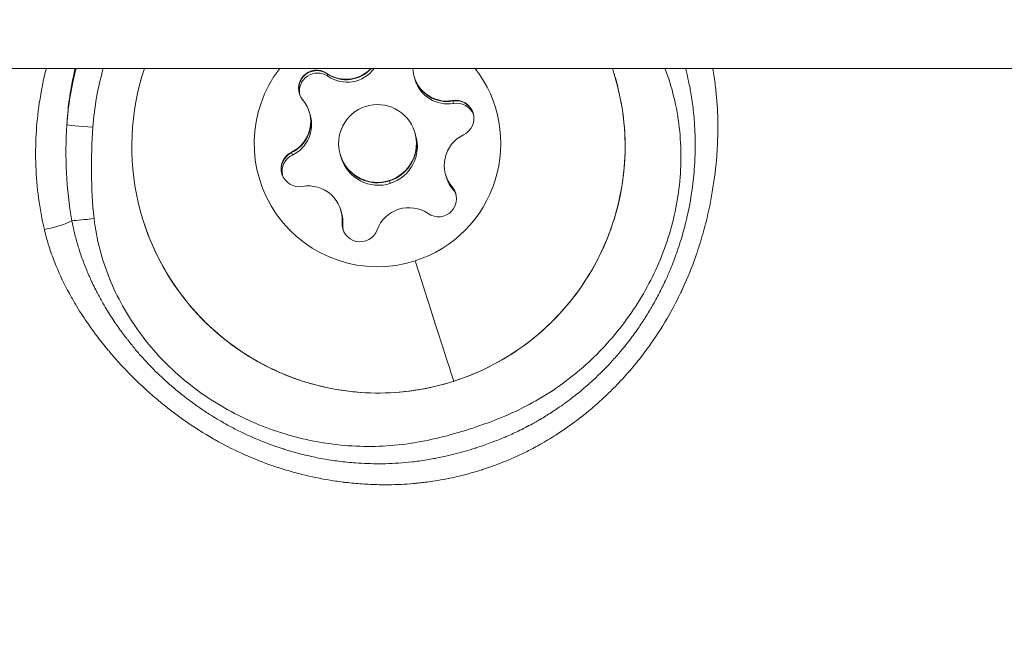
# Model space of a CAD drawing. Units: millimetres. Extents: x 1058 to 23484, y -60 to 19949.
# Drawn here: x 3539 to 3577, y 14056 to 14080 of the extents above; entities that cross this region are included whole.
import ezdxf

# ---------------------------------------------------------------- set-up
doc = ezdxf.new("R2010")
doc.units = ezdxf.units.MM
doc.styles.get("Standard").update_dxf_attribs({"font": 'arial.ttf'})
doc.dimstyles.new('OLCU', dxfattribs={"dimtxt": 300, "dimasz": 150, "dimexe": 0.18, "dimexo": 0.0625, "dimgap": 50, "dimtad": 1, "dimdec": 0, "dimlfac": 0.1, "dimrnd": 5, "dimzin": 0, "dimdsep": 46, "dimtxsty": 'Standard', "dimcen": 0.09, "dimse1": 1, "dimse2": 1, "dimadec": 0, "dimazin": 0, "dimtfac": 1, "dimtdec": 0, "dimtofl": 0, "dimtmove": 0, "dimatfit": 3, "dimfxl": 1, "dimtolj": 1, "dimtzin": 0, "dimarcsym": 0})

# ---------------------------------------------------------------- blocks, each defined once
blk = doc.blocks.new('*D13')
at = {"color": 0, "lineweight": -2, "transparency": 16777216}
blk.add_line((1379.51, 10089.509), (1379.51, 18738.151), dxfattribs=at)
at = {"color": 0, "transparency": 16777216}
for points in [[(1366.177, 18738.151), (1392.844, 18738.151), (1379.51, 18818.151)], [(1366.177, 10089.509), (1392.844, 10089.509), (1379.51, 10009.509)]]:
    blk.add_solid(points, dxfattribs=at)
at = {"layer": 'Defpoints', "color": 0, "transparency": 16777216}
for p in [(1379.51, 18818.151), (3563.76, 18818.151), (3563.76, 10009.509)]:
    blk.add_point(p, dxfattribs=at)
at = {"color": 0, "transparency": 16777216, "insert": (1221.867, 14413.83), "char_height": 250, "attachment_point": 5, "rotation": 90}
blk.add_mtext('\\A1;880', dxfattribs=at)

msp = doc.modelspace()

# ---------------------------------------------------------------- linework, layer by layer
at = {"color": 0, "linetype": 'Continuous', "lineweight": 0}
for p, q in [((3517.99, 14078.178), (3662.99, 14078.178)), ((3550.692, 14077.985), (3550.697, 14077.969)), ((3550.697, 14077.969), (3550.725, 14077.875)), ((3554.058, 14077.836), (3554.063, 14077.82)), ((3554.063, 14077.82), (3554.092, 14077.726)), ((3555.527, 14076.938), (3555.533, 14076.922)), ((3555.532, 14076.922), (3555.561, 14076.828)), ((3550.008, 14076.501), (3550.013, 14076.485)), ((3550.013, 14076.485), (3550.041, 14076.391)), ((3554.072, 14075.722), (3554.077, 14075.705)), ((3554.077, 14075.705), (3554.105, 14075.612)), ((3549.324, 14074.949), (3549.329, 14074.933)), ((3549.329, 14074.933), (3549.357, 14074.839)), ((3551.203, 14074.845), (3551.208, 14074.828)), ((3551.208, 14074.828), (3551.236, 14074.735)), ((3553.1, 14073.839), (3553.095, 14073.855)), ((3553.129, 14073.745), (3553.1, 14073.839)), ((3555.267, 14074.065), (3555.272, 14074.049)), ((3555.272, 14074.049), (3555.3, 14073.955)), ((3555.515, 14073.608), (3555.52, 14073.592)), ((3555.52, 14073.592), (3555.549, 14073.498)), ((3551.217, 14072.73), (3551.222, 14072.714)), ((3551.222, 14072.714), (3551.25, 14072.62)), ((3551.269, 14072.247), (3551.274, 14072.231)), ((3551.274, 14072.231), (3551.303, 14072.137)), ((3561.352, 14065.487), (3561.352, 14065.487)), ((3553.508, 14062.973), (3553.509, 14062.973)), ((3551.238, 14062.245), (3551.238, 14062.245))]:
    msp.add_line(p, q, dxfattribs=at)
at = {"color": 0, "linetype": 'Continuous', "lineweight": 0, "extrusion": (0, 0, -1)}
for centre, major_axis, ratio, start_param, end_param in [((3552.675, 14075.161), (-11.508, -3.518), 0.9997, 0.367042, 0.550305), ((3552.673, 14075.166), (-9.085, -2.778), 0.9997, -1.584295, 0.619482), ((3552.637, 14075.283), (-4.542, -1.389), 0.9997, -1.584295, 0.952322), ((3550.295, 14077.409), (-0.669, -0.205), 0.9997, -0.403417, 2.470815), ((3550.328, 14077.299), (-0.669, -0.205), 0.9997, 0.082349, 2.470815), ((3550.3, 14077.393), (0.669, 0.205), 0.9997, -1.34059, -0.670778), ((3551.433, 14079.038), (-1.242, -0.38), 0.9997, -2.120865, -0.670778), ((3552.637, 14075.283), (4.542, 1.389), 0.9997, -0.358747, 1.557298), ((3552.673, 14075.166), (9.085, 2.778), 0.9997, -0.025907, 1.557298), ((3555.305, 14078.199), (-1.242, -0.38), 0.9997, -1.450615, 0), ((3550.3, 14077.393), (-0.669, -0.205), 0.9997, 0.012251, 0.266395), ((3567.102, 14079.273), (-1.441, -1.867), 0.00001, 0, 0.000038), ((3555.65, 14076.249), (0.669, 0.205), 0.9997, -1.450615, 1.423617), ((3555.655, 14076.233), (0.669, 0.205), 0.9997, -1.450615, -0.780803), ((3555.684, 14076.139), (0.669, 0.205), 0.9997, -1.450615, -0.082349), ((3548.771, 14076.105), (1.242, 0.38), 0.9997, 0, 1.423617), ((3541.668, 14075.936), (-0.998, 0.07), 0.022863, -1.579589, -0.043699), ((3552.642, 14075.267), (1.434, 0.439), 0.9997, 0, 1.557298), ((3549.624, 14074.317), (-0.669, -0.205), 0.9997, -1.450615, 1.423617), ((3549.629, 14074.301), (0.669, 0.205), 0.9997, -2.387787, -1.717975), ((3549.658, 14074.207), (-0.669, -0.205), 0.9997, 0.082349, 1.423617), ((3552.642, 14075.267), (-1.434, -0.439), 0.9997, -1.584295, 0), ((3556.513, 14074.428), (-1.242, -0.38), 0.9997, -0.403417, 0), ((3554.98, 14073.158), (0.669, 0.205), 0.9997, -0.403417, 2.470815), ((3554.985, 14073.141), (0.669, 0.205), 0.9997, -0.403417, -0.012251), ((3555.014, 14073.047), (0.669, 0.205), 0.9997, -0.403417, -0.082349), ((3549.98, 14072.334), (1.242, 0.38), 0.9997, 0, 0.37642), ((3538.647, 14069.752), (1.074, 2.611), 0.000005, 0, 0.000021), ((3540.019, 14072.199), (-0.972, -0.233), 0.178781, -2.583314, -1.30711), ((3541.713, 14072.411), (-0.994, -0.109), 0.024067, -1.575353, -0.548424), ((3551.967, 14072.192), (-0.669, -0.205), 0.9997, -2.497812, 0.37642), ((3551.972, 14072.175), (-0.669, -0.205), 0.9997, 0.012251, 0.37642), ((3552.001, 14072.082), (-0.669, -0.205), 0.9997, 0.082349, 0.37642), ((3538.647, 14069.752), (2.611, -1.074), 0.000008, 0, 0.00003)]:
    msp.add_ellipse(centre, major_axis=major_axis, ratio=ratio, start_param=start_param, end_param=end_param, dxfattribs=at)
at = {"color": 0, "linetype": 'Continuous', "lineweight": 0}
for centre, major_axis, ratio, start_param, end_param in [((3552.682, 14075.138), (-10.552, -3.226), 0.9997, -0.575976, -0.367042), ((3550.3, 14077.392), (-0.669, -0.205), 0.9997, -2.470815, -1.033699), ((3551.428, 14079.054), (1.242, 0.38), 0.9997, -2.470815, -1.037798), ((3551.433, 14079.038), (1.242, 0.38), 0.9997, -2.470815, -1.020808), ((3551.462, 14078.944), (1.242, 0.38), 0.9997, -2.470815, -0.928118), ((3555.3, 14078.216), (-1.242, -0.38), 0.9997, -0.267596, 1.450615), ((3550.3, 14077.392), (-0.669, -0.205), 0.9997, -1.033699, -0.012309), ((3555.305, 14078.199), (-1.242, -0.38), 0.9997, 0, 1.450615), ((3555.333, 14078.106), (-1.242, -0.38), 0.9997, 0, 1.450615), ((3548.766, 14076.122), (1.242, 0.38), 0.9997, -1.423617, 0.403417), ((3552.637, 14075.283), (-1.434, -0.439), 0.9997, -4.69889, 1.584295), ((3555.655, 14076.233), (0.669, 0.205), 0.9997, 0.013499, 1.450615), ((3548.771, 14076.105), (1.242, 0.38), 0.9997, -1.423617, 0), ((3548.8, 14076.011), (1.242, 0.38), 0.9997, -1.423617, 0), ((3552.642, 14075.267), (1.434, 0.439), 0.9997, -1.557298, 0), ((3552.671, 14075.173), (1.434, 0.439), 0.9997, -1.557298, 0), ((3556.508, 14074.445), (-1.242, -0.38), 0.9997, -1.423617, 0.403417), ((3549.629, 14074.301), (-0.669, -0.205), 0.9997, -1.423617, -0.012309), ((3552.642, 14075.267), (-1.434, -0.439), 0.9997, 0, 1.584295), ((3552.671, 14075.173), (-1.434, -0.439), 0.9997, 0, 1.584295), ((3556.513, 14074.429), (-1.242, -0.38), 0.9997, 0, 0.403417), ((3556.542, 14074.335), (-1.242, -0.38), 0.9997, 0, 0.403417), ((3549.975, 14072.351), (1.242, 0.38), 0.9997, -0.37642, 1.450615), ((3554.985, 14073.141), (0.669, 0.205), 0.9997, 0.012309, 0.403417), ((3549.98, 14072.334), (1.242, 0.38), 0.9997, -0.37642, 0), ((3553.846, 14071.512), (-1.242, -0.38), 0.9997, -2.470815, -0.64378), ((3550.009, 14072.241), (1.242, 0.38), 0.9997, -0.37642, 0), ((3551.972, 14072.175), (-0.669, -0.205), 0.9997, -0.37642, -0.012309), ((3553.268, 14073.308), (2.442, -7.618), 0.000331, 0.338618, 1.229897), ((3538.659, 14069.714), (1.742, 0.543), 0.99912, 0.231845, 0.232043), ((3538.659, 14069.714), (1.742, 0.543), 0.99912, -0.026885, -0.026689), ((3555.206, 14067.265), (0.366, -1.143), 0.000331, -0.000002, 0.024495)]:
    msp.add_ellipse(centre, major_axis=major_axis, ratio=ratio, start_param=start_param, end_param=end_param, dxfattribs=at)
for points, knots in [([(3539.806, 14071.97), (3539.712, 14072.371), (3539.638, 14072.774), (3539.529, 14073.589), (3539.493, 14074.002), (3539.446, 14075.23), (3539.492, 14076.039), (3539.678, 14077.288), (3539.769, 14077.736), (3539.883, 14078.178)], [0.023651343, 0.023651343, 0.023651343, 0.023651343, 0.024902667, 0.024902667, 0.02615399, 0.02615399, 0.028656636, 0.028656636, 0.030060852, 0.030060852, 0.030060852, 0.030060852]), ([(3565.544, 14078.178), (3565.585, 14077.958), (3565.619, 14077.737), (3565.648, 14077.514), (3565.649, 14077.503), (3565.65, 14077.492), (3565.652, 14077.481), (3565.698, 14077.105), (3565.727, 14076.725), (3565.739, 14076.343), (3565.741, 14076.294), (3565.742, 14076.246), (3565.743, 14076.197), (3565.744, 14076.181), (3565.744, 14076.164), (3565.744, 14076.148), (3565.747, 14076.023), (3565.747, 14075.898), (3565.746, 14075.773), (3565.743, 14075.472), (3565.73, 14075.172), (3565.709, 14074.873), (3565.707, 14074.853), (3565.706, 14074.832), (3565.704, 14074.812), (3565.67, 14074.37), (3565.617, 14073.931), (3565.545, 14073.494), (3565.477, 14073.082), (3565.393, 14072.673), (3565.291, 14072.266), (3565.285, 14072.241), (3565.279, 14072.216), (3565.272, 14072.192), (3565.203, 14071.921), (3565.127, 14071.651), (3565.042, 14071.383), (3565, 14071.249), (3564.956, 14071.116), (3564.91, 14070.984), (3564.902, 14070.959), (3564.893, 14070.934), (3564.884, 14070.909), (3564.744, 14070.513), (3564.589, 14070.126), (3564.416, 14069.748), (3564.405, 14069.724), (3564.394, 14069.7), (3564.383, 14069.676), (3564.354, 14069.614), (3564.325, 14069.551), (3564.295, 14069.489), (3564.138, 14069.164), (3563.97, 14068.846), (3563.788, 14068.535), (3563.572, 14068.164), (3563.337, 14067.803), (3563.084, 14067.452), (3563.07, 14067.432), (3563.056, 14067.413), (3563.042, 14067.394), (3562.905, 14067.205), (3562.761, 14067.019), (3562.614, 14066.837), (3562.569, 14066.783), (3562.524, 14066.729), (3562.479, 14066.675), (3562.402, 14066.583), (3562.324, 14066.492), (3562.245, 14066.403), (3562.23, 14066.386), (3562.215, 14066.369), (3562.199, 14066.352), (3562.025, 14066.157), (3561.846, 14065.969), (3561.662, 14065.786), (3561.549, 14065.673), (3561.433, 14065.562), (3561.316, 14065.454), (3561.299, 14065.438), (3561.282, 14065.422), (3561.265, 14065.407), (3561.101, 14065.257), (3560.935, 14065.112), (3560.764, 14064.971), (3560.761, 14064.968), (3560.757, 14064.965), (3560.754, 14064.962), (3560.606, 14064.84), (3560.456, 14064.722), (3560.304, 14064.607), (3560.283, 14064.591), (3560.263, 14064.576), (3560.243, 14064.561), (3560.002, 14064.382), (3559.755, 14064.211), (3559.501, 14064.048), (3559.401, 14063.985), (3559.301, 14063.923), (3559.2, 14063.862), (3559.177, 14063.848), (3559.153, 14063.834), (3559.13, 14063.82), (3559.025, 14063.758), (3558.92, 14063.698), (3558.814, 14063.64), (3558.769, 14063.614), (3558.723, 14063.59), (3558.678, 14063.565), (3558.531, 14063.487), (3558.383, 14063.411), (3558.233, 14063.339), (3558.159, 14063.304), (3558.085, 14063.269), (3558.011, 14063.235), (3557.859, 14063.166), (3557.705, 14063.099), (3557.55, 14063.036), (3557.399, 14062.975), (3557.246, 14062.916), (3557.091, 14062.861), (3556.967, 14062.816), (3556.843, 14062.773), (3556.718, 14062.732), (3556.713, 14062.731), (3556.708, 14062.729), (3556.703, 14062.728), (3556.689, 14062.723), (3556.676, 14062.719), (3556.663, 14062.715), (3556.526, 14062.671), (3556.388, 14062.629), (3556.249, 14062.59), (3556.11, 14062.551), (3555.969, 14062.513), (3555.828, 14062.479), (3555.688, 14062.444), (3555.546, 14062.412), (3555.404, 14062.383), (3555.389, 14062.38), (3555.374, 14062.377), (3555.359, 14062.373), (3555.229, 14062.347), (3555.099, 14062.323), (3554.969, 14062.301), (3554.834, 14062.278), (3554.699, 14062.258), (3554.563, 14062.24), (3554.501, 14062.232), (3554.438, 14062.224), (3554.375, 14062.217), (3554.294, 14062.208), (3554.213, 14062.199), (3554.132, 14062.191), (3554.116, 14062.19), (3554.1, 14062.188), (3554.084, 14062.187), (3554.064, 14062.185), (3554.044, 14062.183), (3554.025, 14062.181), (3553.703, 14062.153), (3553.381, 14062.138), (3553.058, 14062.135), (3552.955, 14062.134), (3552.853, 14062.134), (3552.75, 14062.135), (3552.731, 14062.136), (3552.712, 14062.136), (3552.693, 14062.136), (3552.474, 14062.14), (3552.254, 14062.15), (3552.035, 14062.165), (3551.826, 14062.18), (3551.618, 14062.2), (3551.411, 14062.224), (3551.393, 14062.226), (3551.376, 14062.228), (3551.359, 14062.23), (3551.175, 14062.252), (3550.993, 14062.278), (3550.811, 14062.308), (3550.445, 14062.368), (3550.083, 14062.442), (3549.725, 14062.532), (3549.624, 14062.557), (3549.524, 14062.583), (3549.424, 14062.611), (3549.218, 14062.668), (3549.013, 14062.729), (3548.808, 14062.796), (3548.791, 14062.802), (3548.773, 14062.808), (3548.756, 14062.813), (3548.454, 14062.913), (3548.154, 14063.025), (3547.859, 14063.147), (3547.757, 14063.189), (3547.655, 14063.233), (3547.554, 14063.277), (3547.536, 14063.285), (3547.517, 14063.294), (3547.498, 14063.302), (3547.163, 14063.452), (3546.835, 14063.616), (3546.515, 14063.791), (3546.464, 14063.819), (3546.413, 14063.848), (3546.362, 14063.876), (3546.343, 14063.887), (3546.324, 14063.898), (3546.305, 14063.909), (3545.939, 14064.119), (3545.582, 14064.345), (3545.235, 14064.587), (3545.216, 14064.6), (3545.197, 14064.613), (3545.179, 14064.626), (3544.899, 14064.824), (3544.624, 14065.032), (3544.357, 14065.25), (3544.294, 14065.301), (3544.232, 14065.352), (3544.17, 14065.404), (3544.153, 14065.419), (3544.136, 14065.434), (3544.118, 14065.448), (3543.751, 14065.76), (3543.4, 14066.087), (3543.065, 14066.429), (3542.794, 14066.707), (3542.534, 14066.994), (3542.284, 14067.292), (3542.272, 14067.306), (3542.261, 14067.32), (3542.249, 14067.334), (3542.053, 14067.57), (3541.864, 14067.811), (3541.683, 14068.06), (3541.612, 14068.157), (3541.542, 14068.256), (3541.474, 14068.355), (3541.465, 14068.367), (3541.457, 14068.38), (3541.448, 14068.392), (3541.292, 14068.62), (3541.143, 14068.853), (3541.002, 14069.09), (3540.922, 14069.225), (3540.845, 14069.361), (3540.77, 14069.497), (3540.766, 14069.506), (3540.761, 14069.515), (3540.756, 14069.524), (3540.575, 14069.86), (3540.41, 14070.202), (3540.266, 14070.553), (3540.245, 14070.602), (3540.226, 14070.651), (3540.206, 14070.7), (3540.204, 14070.705), (3540.202, 14070.711), (3540.2, 14070.716), (3540.12, 14070.919), (3540.046, 14071.126), (3539.98, 14071.335), (3539.919, 14071.531), (3539.863, 14071.73), (3539.815, 14071.929), (3539.812, 14071.943), (3539.809, 14071.957), (3539.806, 14071.97)], [0.0019858, 0.0019858, 0.0019858, 0.0019858, 0.00267134, 0.00267134, 0.00267134, 0.0027056, 0.0027056, 0.0027056, 0.0038624, 0.0038624, 0.0038624, 0.004009, 0.004009, 0.004009, 0.0040584, 0.0040584, 0.0040584, 0.00443625, 0.00443625, 0.00443625, 0.00534905, 0.00534905, 0.00534905, 0.0054112, 0.0054112, 0.0054112, 0.00676336, 0.00676336, 0.00676336, 0.00803928, 0.00803928, 0.00803928, 0.0081168, 0.0081168, 0.0081168, 0.008966, 0.008966, 0.008966, 0.00938914, 0.00938914, 0.00938914, 0.0094696, 0.0094696, 0.0094696, 0.01074239, 0.01074239, 0.01074239, 0.0108224, 0.0108224, 0.0108224, 0.01103443, 0.01103443, 0.01103443, 0.01213892, 0.01213892, 0.01213892, 0.01345543, 0.01345543, 0.01345543, 0.013528, 0.013528, 0.013528, 0.01423645, 0.01423645, 0.01423645, 0.01444909, 0.01444909, 0.01444909, 0.01481114, 0.01481114, 0.01481114, 0.0148808, 0.0148808, 0.0148808, 0.01567401, 0.01567401, 0.01567401, 0.01616229, 0.01616229, 0.01616229, 0.0162336, 0.0162336, 0.0162336, 0.01691045, 0.01691045, 0.01691045, 0.01692466, 0.01692466, 0.01692466, 0.01750885, 0.01750885, 0.01750885, 0.0175864, 0.0175864, 0.0175864, 0.01850021, 0.01850021, 0.01850021, 0.01885671, 0.01885671, 0.01885671, 0.0189392, 0.0189392, 0.0189392, 0.01930651, 0.01930651, 0.01930651, 0.01946472, 0.01946472, 0.01946472, 0.01997291, 0.01997291, 0.01997291, 0.02022152, 0.02022152, 0.02022152, 0.02073112, 0.02073112, 0.02073112, 0.02122904, 0.02122904, 0.02122904, 0.02162903, 0.02162903, 0.02162903, 0.0216448, 0.0216448, 0.0216448, 0.02168704, 0.02168704, 0.02168704, 0.02212305, 0.02212305, 0.02212305, 0.02256033, 0.02256033, 0.02256033, 0.0229976, 0.0229976, 0.0229976, 0.02304449, 0.02304449, 0.02304449, 0.02344514, 0.02344514, 0.02344514, 0.0238604, 0.0238604, 0.0238604, 0.02405314, 0.02405314, 0.02405314, 0.02430118, 0.02430118, 0.02430118, 0.0243504, 0.0243504, 0.0243504, 0.0244106, 0.0244106, 0.0244106, 0.02539268, 0.02539268, 0.02539268, 0.0257032, 0.0257032, 0.0257032, 0.02576066, 0.02576066, 0.02576066, 0.02642433, 0.02642433, 0.02642433, 0.027056, 0.027056, 0.027056, 0.02710907, 0.02710907, 0.02710907, 0.02766962, 0.02766962, 0.02766962, 0.02879559, 0.02879559, 0.02879559, 0.02911054, 0.02911054, 0.02911054, 0.0297616, 0.0297616, 0.0297616, 0.02981721, 0.02981721, 0.02981721, 0.03077994, 0.03077994, 0.03077994, 0.0311144, 0.0311144, 0.0311144, 0.03117621, 0.03117621, 0.03117621, 0.03228985, 0.03228985, 0.03228985, 0.0324672, 0.0324672, 0.0324672, 0.03253432, 0.03253432, 0.03253432, 0.03382, 0.03382, 0.03382, 0.03388941, 0.03388941, 0.03388941, 0.03492846, 0.03492846, 0.03492846, 0.0351728, 0.0351728, 0.0351728, 0.03524084, 0.03524084, 0.03524084, 0.03669665, 0.03669665, 0.03669665, 0.0378784, 0.0378784, 0.0378784, 0.03793427, 0.03793427, 0.03793427, 0.03886647, 0.03886647, 0.03886647, 0.0392312, 0.0392312, 0.0392312, 0.03927615, 0.03927615, 0.03927615, 0.04011051, 0.04011051, 0.04011051, 0.040584, 0.040584, 0.040584, 0.0406153, 0.0406153, 0.0406153, 0.04177541, 0.04177541, 0.04177541, 0.0419368, 0.0419368, 0.0419368, 0.04195358, 0.04195358, 0.04195358, 0.04262159, 0.04262159, 0.04262159, 0.04324683, 0.04324683, 0.04324683, 0.0432896, 0.0432896, 0.0432896, 0.0432896]), ([(3540.993, 14078.178), (3540.985, 14078.145), (3540.977, 14078.112), (3540.969, 14078.079), (3540.962, 14078.05), (3540.956, 14078.021), (3540.949, 14077.992), (3540.932, 14077.917), (3540.916, 14077.843), (3540.901, 14077.768), (3540.842, 14077.477), (3540.793, 14077.186), (3540.754, 14076.893), (3540.716, 14076.598), (3540.688, 14076.302), (3540.671, 14076.005)], [0.04959682, 0.04959682, 0.04959682, 0.04959682, 0.049703329, 0.049703329, 0.049703329, 0.049796708, 0.049796708, 0.049796708, 0.050036438, 0.050036438, 0.050036438, 0.0509706, 0.0509706, 0.0509706, 0.051910219, 0.051910219, 0.051910219, 0.051910219]), ([(3564.497, 14078.178), (3564.505, 14078.149), (3564.513, 14078.12), (3564.521, 14078.091), (3564.556, 14077.956), (3564.588, 14077.82), (3564.618, 14077.683), (3564.638, 14077.592), (3564.656, 14077.5), (3564.674, 14077.408), (3564.68, 14077.377), (3564.686, 14077.346), (3564.691, 14077.315), (3564.696, 14077.288), (3564.701, 14077.262), (3564.705, 14077.236), (3564.743, 14077.017), (3564.775, 14076.796), (3564.8, 14076.574), (3564.815, 14076.443), (3564.827, 14076.311), (3564.838, 14076.179), (3564.843, 14076.11), (3564.848, 14076.041), (3564.852, 14075.973), (3564.872, 14075.64), (3564.879, 14075.307), (3564.871, 14074.974), (3564.871, 14074.958), (3564.871, 14074.943), (3564.87, 14074.928), (3564.869, 14074.889), (3564.868, 14074.85), (3564.867, 14074.811), (3564.866, 14074.781), (3564.865, 14074.751), (3564.863, 14074.721), (3564.856, 14074.538), (3564.844, 14074.355), (3564.829, 14074.172), (3564.78, 14073.587), (3564.689, 14073.007), (3564.557, 14072.435), (3564.543, 14072.376), (3564.529, 14072.316), (3564.514, 14072.257), (3564.458, 14072.03), (3564.396, 14071.806), (3564.328, 14071.584), (3564.29, 14071.459), (3564.251, 14071.334), (3564.209, 14071.211), (3564.193, 14071.165), (3564.177, 14071.119), (3564.161, 14071.074), (3564.087, 14070.861), (3564.006, 14070.651), (3563.92, 14070.442), (3563.863, 14070.306), (3563.804, 14070.17), (3563.743, 14070.035), (3563.732, 14070.012), (3563.721, 14069.988), (3563.71, 14069.964), (3563.704, 14069.95), (3563.697, 14069.937), (3563.691, 14069.923), (3563.616, 14069.764), (3563.538, 14069.606), (3563.456, 14069.449), (3563.375, 14069.294), (3563.29, 14069.14), (3563.202, 14068.988), (3563.114, 14068.836), (3563.023, 14068.686), (3562.928, 14068.538), (3562.833, 14068.39), (3562.735, 14068.244), (3562.635, 14068.1), (3562.581, 14068.023), (3562.526, 14067.947), (3562.47, 14067.872), (3562.456, 14067.852), (3562.441, 14067.833), (3562.426, 14067.813), (3562.424, 14067.809), (3562.421, 14067.806), (3562.418, 14067.802), (3562.278, 14067.614), (3562.131, 14067.43), (3561.979, 14067.25), (3561.877, 14067.129), (3561.773, 14067.01), (3561.666, 14066.893), (3561.652, 14066.878), (3561.637, 14066.862), (3561.623, 14066.846), (3561.372, 14066.575), (3561.11, 14066.316), (3560.838, 14066.071), (3560.817, 14066.052), (3560.796, 14066.033), (3560.775, 14066.014), (3560.76, 14066.001), (3560.746, 14065.989), (3560.731, 14065.976), (3560.521, 14065.791), (3560.305, 14065.614), (3560.082, 14065.444), (3559.99, 14065.374), (3559.897, 14065.305), (3559.803, 14065.238), (3559.788, 14065.227), (3559.772, 14065.216), (3559.757, 14065.205), (3559.619, 14065.107), (3559.478, 14065.011), (3559.335, 14064.919), (3559.193, 14064.827), (3559.05, 14064.739), (3558.904, 14064.653), (3558.853, 14064.623), (3558.801, 14064.593), (3558.75, 14064.564), (3558.733, 14064.555), (3558.716, 14064.545), (3558.699, 14064.535), (3558.692, 14064.532), (3558.686, 14064.528), (3558.679, 14064.524), (3558.495, 14064.422), (3558.308, 14064.324), (3558.12, 14064.232), (3557.958, 14064.153), (3557.795, 14064.077), (3557.631, 14064.006), (3557.604, 14063.994), (3557.577, 14063.983), (3557.55, 14063.971), (3557.361, 14063.89), (3557.171, 14063.815), (3556.978, 14063.743), (3556.803, 14063.678), (3556.625, 14063.617), (3556.447, 14063.559), (3556.435, 14063.555), (3556.424, 14063.551), (3556.412, 14063.548), (3556.408, 14063.546), (3556.403, 14063.545), (3556.398, 14063.543), (3556.146, 14063.462), (3555.891, 14063.389), (3555.634, 14063.322), (3555.494, 14063.287), (3555.354, 14063.253), (3555.212, 14063.222), (3555.032, 14063.182), (3554.85, 14063.146), (3554.668, 14063.115), (3554.478, 14063.082), (3554.288, 14063.054), (3554.097, 14063.03), (3554.057, 14063.025), (3554.017, 14063.021), (3553.977, 14063.016), (3553.973, 14063.016), (3553.97, 14063.015), (3553.966, 14063.015), (3553.794, 14062.996), (3553.621, 14062.981), (3553.448, 14062.969), (3553.28, 14062.958), (3553.112, 14062.95), (3552.944, 14062.946), (3552.872, 14062.944), (3552.8, 14062.943), (3552.729, 14062.943), (3552.723, 14062.943), (3552.717, 14062.943), (3552.712, 14062.943), (3552.403, 14062.942), (3552.095, 14062.952), (3551.788, 14062.975), (3551.682, 14062.983), (3551.576, 14062.992), (3551.469, 14063.003), (3551.466, 14063.003), (3551.462, 14063.003), (3551.458, 14063.004), (3551.251, 14063.025), (3551.046, 14063.051), (3550.841, 14063.082), (3550.637, 14063.114), (3550.433, 14063.151), (3550.23, 14063.193), (3550.026, 14063.235), (3549.823, 14063.283), (3549.621, 14063.336), (3549.439, 14063.384), (3549.258, 14063.436), (3549.079, 14063.492), (3549.059, 14063.498), (3549.039, 14063.504), (3549.019, 14063.51), (3549.015, 14063.512), (3549.011, 14063.513), (3549.007, 14063.514), (3548.698, 14063.613), (3548.394, 14063.724), (3548.094, 14063.847), (3548.004, 14063.884), (3547.915, 14063.922), (3547.825, 14063.961), (3547.822, 14063.963), (3547.819, 14063.964), (3547.815, 14063.966), (3547.674, 14064.028), (3547.534, 14064.093), (3547.395, 14064.16), (3547.252, 14064.23), (3547.11, 14064.302), (3546.97, 14064.377), (3546.897, 14064.416), (3546.825, 14064.456), (3546.754, 14064.496), (3546.736, 14064.506), (3546.719, 14064.516), (3546.702, 14064.525), (3546.696, 14064.529), (3546.69, 14064.532), (3546.684, 14064.536), (3546.486, 14064.648), (3546.29, 14064.767), (3546.099, 14064.891), (3545.964, 14064.978), (3545.831, 14065.068), (3545.701, 14065.16), (3545.672, 14065.18), (3545.644, 14065.2), (3545.616, 14065.22), (3545.45, 14065.339), (3545.286, 14065.462), (3545.126, 14065.589), (3544.991, 14065.696), (3544.858, 14065.805), (3544.726, 14065.918), (3544.689, 14065.949), (3544.653, 14065.981), (3544.616, 14066.014), (3544.206, 14066.373), (3543.818, 14066.762), (3543.462, 14067.171), (3543.366, 14067.281), (3543.272, 14067.393), (3543.181, 14067.506), (3543.125, 14067.575), (3543.07, 14067.644), (3543.015, 14067.714), (3542.992, 14067.744), (3542.968, 14067.774), (3542.945, 14067.804), (3542.929, 14067.825), (3542.914, 14067.845), (3542.898, 14067.866), (3542.783, 14068.018), (3542.672, 14068.173), (3542.564, 14068.33), (3542.452, 14068.493), (3542.344, 14068.66), (3542.24, 14068.829), (3542.225, 14068.854), (3542.209, 14068.879), (3542.194, 14068.905), (3542.134, 14069.005), (3542.075, 14069.106), (3542.017, 14069.208), (3541.947, 14069.332), (3541.879, 14069.458), (3541.814, 14069.585), (3541.77, 14069.67), (3541.728, 14069.754), (3541.687, 14069.84), (3541.672, 14069.87), (3541.657, 14069.901), (3541.643, 14069.932), (3541.631, 14069.956), (3541.62, 14069.98), (3541.609, 14070.004), (3541.548, 14070.135), (3541.49, 14070.268), (3541.435, 14070.401), (3541.369, 14070.56), (3541.307, 14070.72), (3541.25, 14070.881), (3541.219, 14070.967), (3541.19, 14071.053), (3541.162, 14071.139), (3541.138, 14071.213), (3541.115, 14071.287), (3541.093, 14071.361), (3541.047, 14071.515), (3541.005, 14071.671), (3540.967, 14071.828), (3540.929, 14071.986), (3540.895, 14072.145), (3540.866, 14072.305)], [0.00162551, 0.00162551, 0.00162551, 0.00162551, 0.00171558, 0.00171558, 0.00171558, 0.00213323, 0.00213323, 0.00213323, 0.00241372, 0.00241372, 0.00241372, 0.00250822, 0.00250822, 0.00250822, 0.00258852, 0.00258852, 0.00258852, 0.00325341, 0.00325341, 0.00325341, 0.00364778, 0.00364778, 0.00364778, 0.00385461, 0.00385461, 0.00385461, 0.00485357, 0.00485357, 0.00485357, 0.00489981, 0.00489981, 0.00489981, 0.00501643, 0.00501643, 0.00501643, 0.00510625, 0.00510625, 0.00510625, 0.00565435, 0.00565435, 0.00565435, 0.00740773, 0.00740773, 0.00740773, 0.00759034, 0.00759034, 0.00759034, 0.0082894, 0.0082894, 0.0082894, 0.00868319, 0.00868319, 0.00868319, 0.00882928, 0.00882928, 0.00882928, 0.00950845, 0.00950845, 0.00950845, 0.00995415, 0.00995415, 0.00995415, 0.01003286, 0.01003286, 0.01003286, 0.01007866, 0.01007866, 0.01007866, 0.01060859, 0.01060859, 0.01060859, 0.01113541, 0.01113541, 0.01113541, 0.01166126, 0.01166126, 0.01166126, 0.01218691, 0.01218691, 0.01218691, 0.0124672, 0.0124672, 0.0124672, 0.01254108, 0.01254108, 0.01254108, 0.01255454, 0.01255454, 0.01255454, 0.01325774, 0.01325774, 0.01325774, 0.01373129, 0.01373129, 0.01373129, 0.01379518, 0.01379518, 0.01379518, 0.01490537, 0.01490537, 0.01490537, 0.01499118, 0.01499118, 0.01499118, 0.01504929, 0.01504929, 0.01504929, 0.01589699, 0.01589699, 0.01589699, 0.01624683, 0.01624683, 0.01624683, 0.0163034, 0.0163034, 0.0163034, 0.01681555, 0.01681555, 0.01681555, 0.01732153, 0.01732153, 0.01732153, 0.01749912, 0.01749912, 0.01749912, 0.01755751, 0.01755751, 0.01755751, 0.01757996, 0.01757996, 0.01757996, 0.01821048, 0.01821048, 0.01821048, 0.01875241, 0.01875241, 0.01875241, 0.018841, 0.018841, 0.018841, 0.01946185, 0.01946185, 0.01946185, 0.02002946, 0.02002946, 0.02002946, 0.02006572, 0.02006572, 0.02006572, 0.02008144, 0.02008144, 0.02008144, 0.02088029, 0.02088029, 0.02088029, 0.02131283, 0.02131283, 0.02131283, 0.02186675, 0.02186675, 0.02186675, 0.02244228, 0.02244228, 0.02244228, 0.02256373, 0.02256373, 0.02256373, 0.02257394, 0.02257394, 0.02257394, 0.02309345, 0.02309345, 0.02309345, 0.02359686, 0.02359686, 0.02359686, 0.02381122, 0.02381122, 0.02381122, 0.02382805, 0.02382805, 0.02382805, 0.02475121, 0.02475121, 0.02475121, 0.02507031, 0.02507031, 0.02507031, 0.02508215, 0.02508215, 0.02508215, 0.02570335, 0.02570335, 0.02570335, 0.02632454, 0.02632454, 0.02632454, 0.02694739, 0.02694739, 0.02694739, 0.02750828, 0.02750828, 0.02750828, 0.02757024, 0.02757024, 0.02757024, 0.02758322, 0.02758322, 0.02758322, 0.02855304, 0.02855304, 0.02855304, 0.02884448, 0.02884448, 0.02884448, 0.02885546, 0.02885546, 0.02885546, 0.02931771, 0.02931771, 0.02931771, 0.02979285, 0.02979285, 0.02979285, 0.03003911, 0.03003911, 0.03003911, 0.03009858, 0.03009858, 0.03009858, 0.03011948, 0.03011948, 0.03011948, 0.0308008, 0.0308008, 0.0308008, 0.03127837, 0.03127837, 0.03127837, 0.03138182, 0.03138182, 0.03138182, 0.0319955, 0.0319955, 0.0319955, 0.03251295, 0.03251295, 0.03251295, 0.03265903, 0.03265903, 0.03265903, 0.03429164, 0.03429164, 0.03429164, 0.03473207, 0.03473207, 0.03473207, 0.03499934, 0.03499934, 0.03499934, 0.03511502, 0.03511502, 0.03511502, 0.03519298, 0.03519298, 0.03519298, 0.0357692, 0.0357692, 0.0357692, 0.03636912, 0.03636912, 0.03636912, 0.03645748, 0.03645748, 0.03645748, 0.03680962, 0.03680962, 0.03680962, 0.03723793, 0.03723793, 0.03723793, 0.03752118, 0.03752118, 0.03752118, 0.03762323, 0.03762323, 0.03762323, 0.03770261, 0.03770261, 0.03770261, 0.03813556, 0.03813556, 0.03813556, 0.03865198, 0.03865198, 0.03865198, 0.03892581, 0.03892581, 0.03892581, 0.03915864, 0.03915864, 0.03915864, 0.03964505, 0.03964505, 0.03964505, 0.04013145, 0.04013145, 0.04013145, 0.04013145]), ([(3541.72, 14072.387), (3541.763, 14071.99), (3541.837, 14071.6), (3541.938, 14071.214), (3542.038, 14070.829), (3542.164, 14070.451), (3542.312, 14070.086), (3542.607, 14069.356), (3542.989, 14068.67), (3543.454, 14068.027), (3543.687, 14067.705), (3543.94, 14067.397), (3544.206, 14067.107), (3544.472, 14066.817), (3544.754, 14066.545), (3545.051, 14066.289), (3545.347, 14066.032), (3545.659, 14065.792), (3545.985, 14065.569), (3546.311, 14065.345), (3546.653, 14065.137), (3547.001, 14064.951), (3547.697, 14064.577), (3548.424, 14064.281), (3549.182, 14064.061), (3549.561, 14063.95), (3549.951, 14063.859), (3550.34, 14063.788), (3550.729, 14063.718), (3551.12, 14063.669), (3551.511, 14063.64), (3551.903, 14063.612), (3552.296, 14063.604), (3552.69, 14063.618), (3553.083, 14063.632), (3553.481, 14063.667), (3553.873, 14063.724), (3554.266, 14063.781), (3554.652, 14063.858), (3555.033, 14063.952), (3555.414, 14064.046), (3555.79, 14064.155), (3556.163, 14064.275), (3556.536, 14064.394), (3556.906, 14064.524), (3557.271, 14064.669), (3557.636, 14064.815), (3557.996, 14064.976), (3558.349, 14065.159), (3559.056, 14065.524), (3559.711, 14065.959), (3560.315, 14066.461), (3560.617, 14066.711), (3560.906, 14066.978), (3561.183, 14067.262), (3561.459, 14067.546), (3561.722, 14067.846), (3561.966, 14068.155), (3562.454, 14068.774), (3562.875, 14069.438), (3563.226, 14070.149), (3563.401, 14070.505), (3563.558, 14070.871), (3563.693, 14071.242), (3563.828, 14071.612), (3563.942, 14071.988), (3564.034, 14072.37), (3564.127, 14072.753), (3564.199, 14073.141), (3564.247, 14073.535), (3564.296, 14073.93), (3564.322, 14074.326), (3564.324, 14074.72), (3564.326, 14075.114), (3564.305, 14075.507), (3564.26, 14075.9), (3564.215, 14076.292), (3564.146, 14076.686), (3564.053, 14077.071), (3563.961, 14077.448), (3563.847, 14077.817), (3563.71, 14078.178)], [0, 0, 0, 0, 0.00119329, 0.00119329, 0.00119329, 0.00238658, 0.00238658, 0.00238658, 0.00477316, 0.00477316, 0.00477316, 0.00596645, 0.00596645, 0.00596645, 0.00715974, 0.00715974, 0.00715974, 0.00835303, 0.00835303, 0.00835303, 0.00954632, 0.00954632, 0.00954632, 0.0119329, 0.0119329, 0.0119329, 0.01312619, 0.01312619, 0.01312619, 0.01431947, 0.01431947, 0.01431947, 0.01551276, 0.01551276, 0.01551276, 0.01670605, 0.01670605, 0.01670605, 0.01789934, 0.01789934, 0.01789934, 0.01909263, 0.01909263, 0.01909263, 0.02028592, 0.02028592, 0.02028592, 0.02147921, 0.02147921, 0.02147921, 0.02386579, 0.02386579, 0.02386579, 0.02505908, 0.02505908, 0.02505908, 0.02625237, 0.02625237, 0.02625237, 0.02863895, 0.02863895, 0.02863895, 0.02983224, 0.02983224, 0.02983224, 0.03102553, 0.03102553, 0.03102553, 0.03221882, 0.03221882, 0.03221882, 0.03341211, 0.03341211, 0.03341211, 0.0346054, 0.0346054, 0.0346054, 0.03579869, 0.03579869, 0.03579869, 0.03696971, 0.03696971, 0.03696971, 0.03696971]), ([(3561.758, 14077.944), (3562.054, 14076.975), (3562.194, 14075.958), (3562.147, 14073.933), (3561.959, 14072.924), (3561.277, 14071.016), (3560.782, 14070.117), (3559.534, 14068.521), (3558.782, 14067.823), (3557.095, 14066.7), (3556.161, 14066.274), (3554.206, 14065.739), (3553.186, 14065.628), (3551.162, 14065.735), (3550.159, 14065.951), (3548.271, 14066.688), (3547.387, 14067.209), (3545.827, 14068.503), (3545.152, 14069.275), (3544.177, 14070.837), (3543.83, 14071.597), (3543.588, 14072.389)], [0.013499, 0.013499, 0.013499, 0.013499, 0.333476, 0.333476, 0.653458, 0.653458, 0.973451, 0.973451, 1.293459, 1.293459, 1.613478, 1.613478, 1.933501, 1.933501, 2.253518, 2.253518, 2.573523, 2.573523, 2.893514, 2.893514, 3.155091, 3.155091, 3.155091, 3.155091]), ([(3549.6, 14077.371), (3549.598, 14077.429), (3549.603, 14077.486), (3549.636, 14077.634), (3549.674, 14077.72), (3549.744, 14077.819), (3549.762, 14077.842), (3549.781, 14077.863), (3549.842, 14077.93), (3549.916, 14077.985), (3550.078, 14078.062), (3550.165, 14078.085), (3550.253, 14078.091)], [0.3903109, 0.3903109, 0.3903109, 0.3903109, 0.4076558, 0.4076558, 0.4356133, 0.4356133, 0.4441845, 0.4441845, 0.4441845, 0.4714579, 0.4714579, 0.4980688, 0.4980688, 0.4980688, 0.4980688]), ([(3555.987, 14076.849), (3556.038, 14076.822), (3556.085, 14076.788), (3556.196, 14076.687), (3556.252, 14076.611), (3556.303, 14076.5), (3556.313, 14076.473), (3556.322, 14076.446), (3556.322, 14076.446), (3556.322, 14076.446), (3556.322, 14076.445)], [0.39031091, 0.39031091, 0.39031091, 0.39031091, 0.40765575, 0.40765575, 0.43561332, 0.43561332, 0.44418452, 0.44418452, 0.44418452, 0.44426778, 0.44426778, 0.44426778, 0.44426778]), ([(3548.957, 14074.105), (3548.934, 14074.186), (3548.925, 14074.271), (3548.938, 14074.444), (3548.962, 14074.53), (3549.001, 14074.61)], [0.44599217, 0.44599217, 0.44599217, 0.44599217, 0.47145794, 0.47145794, 0.49806879, 0.49806879, 0.49806879, 0.49806879])]:
    msp.add_open_spline(points, degree=3, knots=knots, dxfattribs=at)
for points in [[(3565.741, 14076.297), (3565.741, 14076.297), (3565.741, 14076.297), (3565.741, 14076.297)], [(3540.866, 14072.305), (3540.648, 14073.528), (3540.592, 14074.77), (3540.671, 14076.005)], [(3541.675, 14075.912), (3541.592, 14074.736), (3541.591, 14073.561), (3541.72, 14072.387)], [(3539.509, 14073.872), (3539.509, 14073.872), (3539.509, 14073.872), (3539.509, 14073.872)], [(3541.906, 14067.763), (3541.906, 14067.763), (3541.906, 14067.763), (3541.906, 14067.763)]]:
    msp.add_open_spline(points, degree=3, dxfattribs=at)

# ---------------------------------------------------------------- dimensions: what is measured, and where the dimension line sits
dim = msp.add_linear_dim(base=(1379.51, 18818.151), p1=(3563.76, 10009.509), p2=(3563.76, 18818.151), angle=90, dimstyle='OLCU', override={"dimtxt": 250, "dimasz": 80, "dimgap": 30})
dim.commit()
dim.dimension.update_dxf_attribs({"geometry": '*D13', "text_midpoint": (1221.867, 14413.83)})

doc.saveas('drawing.dxf')
